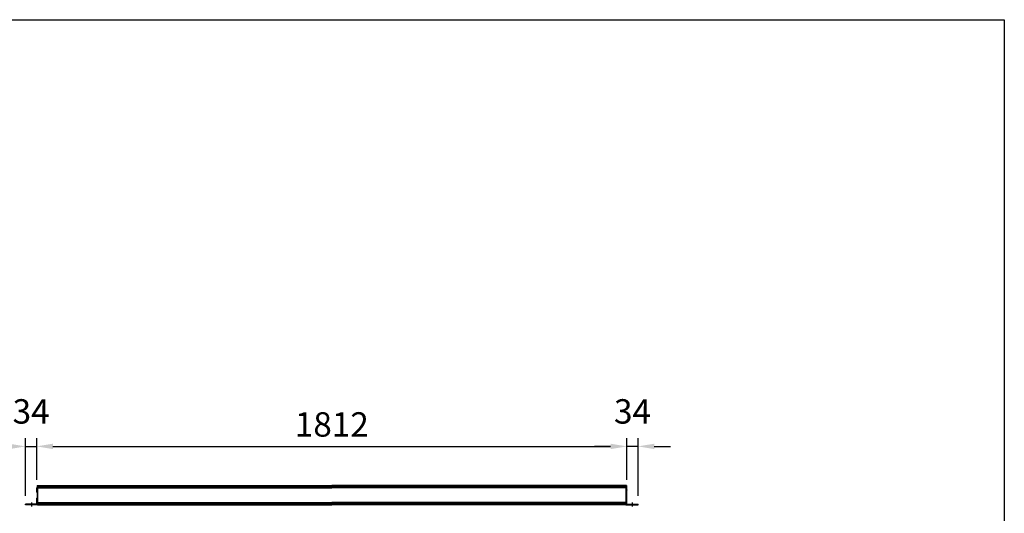
# Model space of a CAD drawing. Extents: x 0 to 14800, y 0 to 10680.
# Drawn here: x 9964 to 14800, y 8254 to 10680 of the extents above; entities that cross this region are included whole.
import ezdxf

# ---------------------------------------------------------------- set-up
doc = ezdxf.new("R2010")
doc.units = 0
doc.header["$LTSCALE"] = 400
doc.header["$MEASUREMENT"] = 0
doc.header["$PDMODE"] = 33
doc.header["$PDSIZE"] = 5
doc.linetypes.add('CENTER', pattern=[2, 1.25, -0.25, 0.25, -0.25])
doc.layers.get('DEFPOINTS').update_dxf_attribs({"linetype": 'CONTINUOUS'})
for name, color, linetype in [('CENTER', 3, 'CENTER'), ('SJC', 1, 'CONTINUOUS'), ('SUNPOU', 4, 'CONTINUOUS'), ('ZWAKU', 7, 'CONTINUOUS')]:
    doc.layers.add(name, color=color, linetype=linetype)
doc.styles.add('EXT08', font='ROMANS', dxfattribs={"width": 0.8, "bigfont": 'EXTFONT'})
doc.dimstyles.new('SJC', dxfattribs={"dimtxt": 0.18, "dimasz": 0.18, "dimexe": 0.18, "dimexo": 0.0625, "dimgap": 0.09, "dimtad": 0, "dimtih": 1, "dimtoh": 1, "dimdec": 4, "dimzin": 0, "dimdsep": 46, "dimtxsty": 'STANDARD', "dimcen": 0.09, "dimadec": 0, "dimazin": 0, "dimtfac": 1, "dimtdec": 4, "dimtofl": 0, "dimtmove": 0, "dimatfit": 3, "dimfxl": 1, "dimtolj": 1, "dimtzin": 0, "dimarcsym": 0})

# ---------------------------------------------------------------- blocks, each defined once
blk = doc.blocks.new('CALCOMP_TECHJET720A3')
at = {"layer": 'ZWAKU', "color": 2}
blk.add_lwpolyline([(0, 0), (0, 267), (370, 267), (370, 0)], close=True, dxfattribs=at)
blk = doc.blocks.new('*D19')
at = {"layer": 'DEFPOINTS', "color": 0}
for p in [(12946.6, 8582.5), (10047.4, 8378.5), (12946.6, 8378.5)]:
    blk.add_point(p, dxfattribs=at)
at = {"layer": 'SUNPOU', "color": 0, "lineweight": -2}
for p, q in [((10047.4, 8418.5), (10047.4, 8622.5)), ((12946.6, 8418.5), (12946.6, 8622.5)), ((10127.4, 8582.5), (12866.6, 8582.5))]:
    blk.add_line(p, q, dxfattribs=at)
at = {"layer": 'SUNPOU', "color": 0}
for points in [[(10127.4, 8595.8), (10127.4, 8569.2), (10047.4, 8582.5)], [(12866.6, 8595.8), (12866.6, 8569.2), (12946.6, 8582.5)]]:
    blk.add_solid(points, dxfattribs=at)
at = {"layer": 'SUNPOU', "color": 0, "insert": (11497, 8690.5), "char_height": 120, "attachment_point": 5, "style": 'EXT08'}
blk.add_mtext('\\A1;1812', dxfattribs=at)
blk = doc.blocks.new('*D27')
at = {"layer": 'DEFPOINTS', "color": 0}
for p in [(10047.4, 8582.5), (10047.4, 8378.5), (9993, 8299.3)]:
    blk.add_point(p, dxfattribs=at)
at = {"layer": 'SUNPOU', "color": 0, "lineweight": -2}
for p, q in [((9993, 8339.3), (9993, 8622.5)), ((10047.4, 8418.5), (10047.4, 8622.5)), ((9913, 8582.5), (9833, 8582.5)), ((9993, 8582.5), (10047.4, 8582.5)), ((10127.4, 8582.5), (10207.4, 8582.5))]:
    blk.add_line(p, q, dxfattribs=at)
at = {"layer": 'SUNPOU', "color": 0}
for points in [[(9913, 8595.8), (9913, 8569.2), (9993, 8582.5)], [(10127.4, 8595.8), (10127.4, 8569.2), (10047.4, 8582.5)]]:
    blk.add_solid(points, dxfattribs=at)
at = {"layer": 'SUNPOU', "color": 0, "insert": (10020.2, 8754.5), "char_height": 120, "attachment_point": 5, "style": 'EXT08'}
blk.add_mtext('\\A1;34', dxfattribs=at)
blk = doc.blocks.new('*D28')
at = {"layer": 'DEFPOINTS', "color": 0}
for p in [(12946.6, 8582.5), (12946.6, 8378.5), (13001, 8299.3)]:
    blk.add_point(p, dxfattribs=at)
at = {"layer": 'SUNPOU', "color": 0, "lineweight": -2}
for p, q in [((12946.6, 8418.5), (12946.6, 8622.5)), ((13001, 8339.3), (13001, 8622.5)), ((12866.6, 8582.5), (12786.6, 8582.5)), ((13001, 8582.5), (12946.6, 8582.5)), ((13081, 8582.5), (13161, 8582.5))]:
    blk.add_line(p, q, dxfattribs=at)
at = {"layer": 'SUNPOU', "color": 0}
for points in [[(12866.6, 8595.8), (12866.6, 8569.2), (12946.6, 8582.5)], [(13081, 8595.8), (13081, 8569.2), (13001, 8582.5)]]:
    blk.add_solid(points, dxfattribs=at)
at = {"layer": 'SUNPOU', "color": 0, "insert": (12973.8, 8754.5), "char_height": 120, "attachment_point": 5, "style": 'EXT08'}
blk.add_mtext('\\A1;34', dxfattribs=at)

msp = doc.modelspace()

# ---------------------------------------------------------------- linework, layer by layer
at = {"layer": 'CENTER', "linetype": 'CENTER'}
for p, q in [((10021.824, 8307.299), (10021.824, 8286.499)), ((12972.224, 8307.299), (12972.224, 8286.499))]:
    msp.add_line(p, q, dxfattribs=at)
at = {"layer": 'SJC'}
for p, q in [((10049.024, 8380.099), (10047.424, 8378.499)), ((10047.424, 8368.579), (10047.424, 8378.499)), ((10047.424, 8368.579), (10047.904, 8368.099)), ((10047.904, 8368.099), (10047.424, 8367.619)), ((10047.424, 8357.699), (10047.424, 8367.619)), ((10049.024, 8389.699), (10049.024, 8380.099)), ((10049.824, 8390.499), (10055.904, 8390.499)), ((10052.224, 8390.499), (10052.224, 8294.499)), ((10052.224, 8390.499), (11497.024, 8390.499)), ((10052.224, 8386.499), (11497.024, 8386.499)), ((10052.224, 8382.099), (11497.024, 8382.099)), ((10052.224, 8382.099), (11497.024, 8382.099)), ((10052.224, 8378.1), (11497.024, 8378.1)), ((12941.824, 8390.499), (11497.024, 8390.499)), ((12941.824, 8386.499), (11497.024, 8386.499)), ((12941.824, 8382.099), (11497.024, 8382.099)), ((12941.824, 8382.099), (11497.024, 8382.099)), ((12941.824, 8378.1), (11497.024, 8378.1)), ((12944.224, 8390.499), (12938.144, 8390.499)), ((12941.824, 8390.499), (12941.824, 8294.499)), ((12945.024, 8389.699), (12945.024, 8380.099)), ((12945.024, 8380.099), (12946.624, 8378.499)), ((12946.624, 8368.579), (12946.144, 8368.099)), ((12946.144, 8368.099), (12946.624, 8367.619)), ((12946.624, 8368.579), (12946.624, 8378.499)), ((12946.624, 8357.699), (12946.624, 8367.619)), ((10049.024, 8356.099), (10047.424, 8357.699)), ((10049.024, 8328.899), (10047.424, 8327.299)), ((10047.424, 8317.379), (10047.424, 8327.299)), ((10049.024, 8356.099), (10049.024, 8328.899)), ((12945.024, 8356.099), (12946.624, 8357.699)), ((12945.024, 8356.099), (12945.024, 8328.899)), ((12945.024, 8328.899), (12946.624, 8327.299)), ((12946.624, 8317.379), (12946.624, 8327.299)), ((10047.424, 8299.299), (9993.024, 8299.299)), ((9993.024, 8294.499), (9993.024, 8299.299)), ((10052.224, 8294.499), (9993.024, 8294.499)), ((10047.424, 8317.379), (10047.904, 8316.899)), ((10047.904, 8316.899), (10047.424, 8316.419)), ((10047.424, 8299.299), (10047.424, 8316.419)), ((10052.224, 8306.899), (11497.024, 8306.899)), ((10052.224, 8302.899), (11497.024, 8302.899)), ((10052.224, 8297.699), (10052.224, 8302.499)), ((10052.224, 8298.499), (11497.024, 8298.499)), ((10052.224, 8294.499), (11497.024, 8294.499)), ((12941.824, 8306.899), (11497.024, 8306.899)), ((12941.824, 8302.899), (11497.024, 8302.899)), ((12941.824, 8298.499), (11497.024, 8298.499)), ((12941.824, 8294.499), (11497.024, 8294.499)), ((12941.824, 8297.699), (12941.824, 8302.499)), ((12941.824, 8294.499), (13001.024, 8294.499)), ((12946.624, 8317.379), (12946.144, 8316.899)), ((12946.144, 8316.899), (12946.624, 8316.419)), ((12946.624, 8299.299), (12946.624, 8316.419)), ((12946.624, 8299.299), (13001.024, 8299.299)), ((13001.024, 8294.499), (13001.024, 8299.299))]:
    msp.add_line(p, q, dxfattribs=at)
for centre, start, end in [((10049.824, 8389.699), 90, 180), ((12944.224, 8389.699), 360, 90)]:
    msp.add_arc(centre, 0.8, start, end, dxfattribs=at)

# ---------------------------------------------------------------- block references
at = {"layer": 'ZWAKU', "xscale": 40, "yscale": 40, "zscale": 40}
msp.add_blockref('CALCOMP_TECHJET720A3', (0, 0), dxfattribs=at)

# ---------------------------------------------------------------- dimensions: what is measured, and where the dimension line sits
at = {"layer": 'SUNPOU'}
for base, p1, p2, picture, middle in [((10047.424, 8582.499), (9993.024, 8299.299), (10047.424, 8378.499), '*D27', (10020.224, 8754.499)), ((12946.624, 8582.499), (13001.024, 8299.299), (12946.624, 8378.499), '*D28', (12973.824, 8754.499)), ((12946.624, 8582.499), (10047.424, 8378.499), (12946.624, 8378.499), '*D19', (11497.024, 8690.499))]:
    dim = msp.add_linear_dim(base=base, p1=p1, p2=p2, dimstyle='SJC', override={"dimscale": 40, "dimtxt": 3, "dimasz": 2, "dimexe": 1, "dimexo": 1, "dimgap": 1.2, "dimtad": 1, "dimtih": 0, "dimtoh": 0, "dimdec": 2, "dimlfac": 0.625, "dimzin": 8, "dimtxsty": 'EXT08', "dimtofl": 1, "dimtmove": 2}, dxfattribs=at)
    dim.commit()
    dim.dimension.update_dxf_attribs({"geometry": picture, "text_midpoint": middle})

doc.saveas('drawing.dxf')
